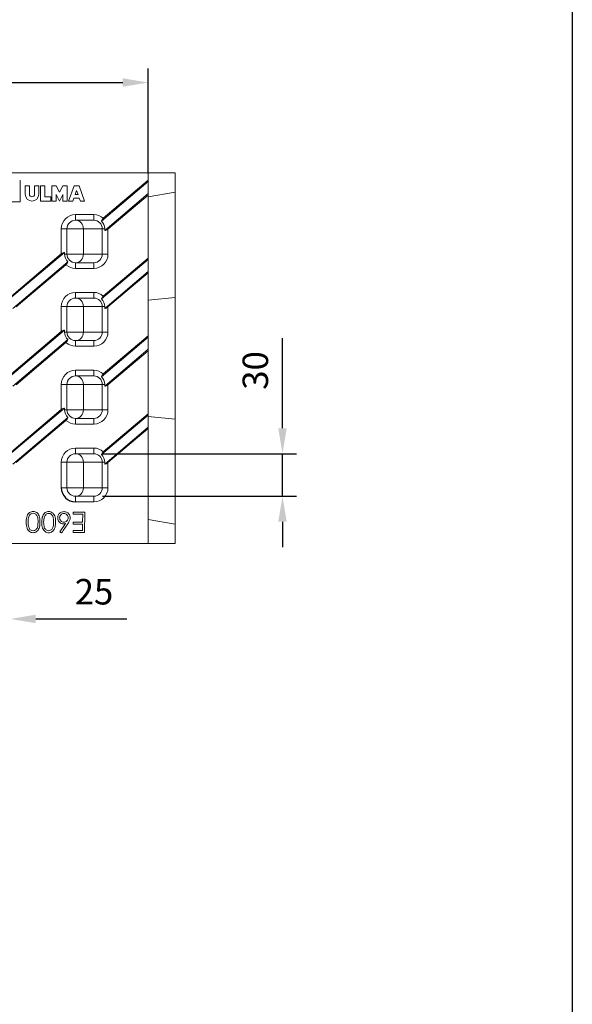
# Model space of a CAD drawing. Units: millimetres. Extents: x 0 to 2957, y -1 to 2044.
# Drawn here: x 2567 to 2957, y 704 to 1400 of the extents above; entities that cross this region are included whole.
import ezdxf

# ---------------------------------------------------------------- set-up
doc = ezdxf.new("R2010")
doc.units = ezdxf.units.MM
doc.layers.add('Part_Channel', color=7, linetype='Continuous', lineweight=9)
doc.styles.get("Standard").update_dxf_attribs({"font": 'arial.ttf'})
doc.dimstyles.new('Ulma', dxfattribs={"dimscale": 100, "dimtxt": 0.18, "dimasz": 0.18, "dimexe": 0.1, "dimexo": 0.0625, "dimgap": 0.1, "dimtad": 1, "dimdec": 4, "dimdsep": 46, "dimtxsty": 'Standard', "dimcen": 0.09, "dimclrd": 154, "dimclre": 154, "dimclrt": 154, "dimadec": 1, "dimazin": 2, "dimtfac": 1, "dimtdec": 4, "dimtmove": 0, "dimatfit": 3, "dimfxl": 1, "dimtolj": 1, "dimtzin": 0, "dimarcsym": 0})

# ---------------------------------------------------------------- blocks, each defined once
blk = doc.blocks.new('*D62')
at = {"color": 154, "lineweight": -2}
for p, q in [((1657.68, 1291.31), (1657.68, 1365.71)), ((2657.68, 1291.31), (2657.68, 1365.71)), ((1675.68, 1355.71), (2639.68, 1355.71))]:
    blk.add_line(p, q, dxfattribs=at)
at = {"color": 154}
for points in [[(1675.68, 1358.71), (1675.68, 1352.71), (1657.68, 1355.71)], [(2639.68, 1358.71), (2639.68, 1352.71), (2657.68, 1355.71)]]:
    blk.add_solid(points, dxfattribs=at)
at = {"layer": 'Defpoints', "color": 0}
for p in [(2657.68, 1355.71), (1657.68, 1285.06), (2657.68, 1285.06)]:
    blk.add_point(p, dxfattribs=at)
at = {"color": 154, "insert": (2157.68, 1374.9), "char_height": 18, "attachment_point": 5}
blk.add_mtext('\\A1;1000', dxfattribs=at)
blk = doc.blocks.new('*D60')
at = {"layer": 'Defpoints', "color": 0}
for p in [(2619.18, 1093.38), (2752.55, 1093.38), (2619.18, 1063.38)]:
    blk.add_point(p, dxfattribs=at)
at = {"layer": 'Part_Channel', "color": 154, "lineweight": -2}
for p, q in [((2752.55, 1111.38), (2752.55, 1175.1)), ((2625.43, 1093.38), (2762.55, 1093.38)), ((2752.55, 1063.38), (2752.55, 1093.38)), ((2625.43, 1063.38), (2762.55, 1063.38)), ((2752.55, 1045.38), (2752.55, 1027.38))]:
    blk.add_line(p, q, dxfattribs=at)
at = {"layer": 'Part_Channel', "color": 154}
for points in [[(2749.55, 1111.38), (2755.55, 1111.38), (2752.55, 1093.38)], [(2749.55, 1045.38), (2755.55, 1045.38), (2752.55, 1063.38)]]:
    blk.add_solid(points, dxfattribs=at)
at = {"layer": 'Part_Channel', "color": 154, "insert": (2733.35, 1152.24), "char_height": 18, "attachment_point": 5, "rotation": 90}
blk.add_mtext('\\A1;30', dxfattribs=at)
blk = doc.blocks.new('*D61')
at = {"layer": 'Defpoints', "color": 0}
for p in [(2535.18, 1069.38), (2560.18, 1069.38), (2560.18, 976.66)]:
    blk.add_point(p, dxfattribs=at)
at = {"layer": 'Part_Channel', "color": 154, "lineweight": -2}
for p, q in [((2535.18, 1063.13), (2535.18, 966.66)), ((2560.18, 1063.13), (2560.18, 966.66)), ((2517.18, 976.66), (2499.18, 976.66)), ((2535.18, 976.66), (2560.18, 976.66)), ((2578.18, 976.66), (2642.41, 976.66))]:
    blk.add_line(p, q, dxfattribs=at)
at = {"layer": 'Part_Channel', "color": 154}
for points in [[(2517.18, 979.66), (2517.18, 973.66), (2535.18, 976.66)], [(2578.18, 979.66), (2578.18, 973.66), (2560.18, 976.66)]]:
    blk.add_solid(points, dxfattribs=at)
at = {"layer": 'Part_Channel', "color": 154, "insert": (2619.3, 995.85), "char_height": 18, "attachment_point": 5}
blk.add_mtext('\\A1;25', dxfattribs=at)

msp = doc.modelspace()

# ---------------------------------------------------------------- linework, layer by layer
at = {"ltscale": 25.4}
msp.add_line((2957.40505, 2043.99386), (2957.40505, -1.02026), dxfattribs=at)
msp.add_line((2957.40505, 2043.99386), (2957.40505, 504.88087))
msp.add_arc((2606.18447, 1069.38462), 10, 180, 270)
at = {"layer": 'Part_Channel', "color": 7, "linetype": 'Continuous'}
for p, q in [((1657.68447, 1291.88462), (2657.68447, 1291.88462)), ((2676.68447, 1291.88462), (2657.68447, 1291.88462)), ((2657.68447, 1291.88462), (2657.68447, 1289.88462)), ((2657.68447, 1289.88462), (2657.68447, 1286.70135)), ((2676.68447, 1291.88462), (2676.68447, 1278.23483)), ((2567.08447, 1286.38462), (2566.78447, 1286.38462)), ((2567.08447, 1271.38462), (2567.08447, 1286.38462)), ((2573.68447, 1282.78462), (2570.68447, 1282.78462)), ((2570.68447, 1282.78462), (2570.68447, 1276.78462)), ((2573.68447, 1276.78462), (2573.68447, 1282.78462)), ((2580.28447, 1282.78462), (2577.28447, 1282.78462)), ((2577.28447, 1282.78462), (2577.28447, 1276.78462)), ((2580.28447, 1276.78462), (2580.28447, 1282.78462)), ((2584.48447, 1282.78462), (2581.48447, 1282.78462)), ((2581.48447, 1282.78462), (2581.48447, 1271.98462)), ((2584.48447, 1274.98462), (2584.48447, 1282.78462)), ((2592.58447, 1282.78462), (2589.58447, 1282.78462)), ((2589.58447, 1282.78462), (2589.58447, 1271.98462)), ((2594.98447, 1278.28462), (2592.58447, 1282.78462)), ((2597.38447, 1282.78462), (2594.98447, 1278.28462)), ((2600.38447, 1282.78462), (2597.38447, 1282.78462)), ((2600.38447, 1271.98462), (2600.38447, 1282.78462)), ((2601.28447, 1271.98462), (2605.18447, 1282.78462)), ((2605.18447, 1282.78462), (2608.78447, 1282.78462)), ((2608.78447, 1282.78462), (2612.68447, 1271.98462)), ((2657.68447, 1285.71889), (2624.64812, 1257.76505)), ((2657.68447, 1286.70135), (2625.89279, 1259.8007)), ((2657.68447, 1285.71889), (2657.68447, 1286.70135)), ((2657.68447, 1285.71889), (2657.68447, 1277.20419)), ((2676.68447, 1285.05972), (2676.68447, 1271.40994)), ((2588.68447, 1274.98462), (2584.48447, 1274.98462)), ((2588.68447, 1271.98462), (2588.68447, 1274.98462)), ((2592.58447, 1271.98462), (2592.58447, 1276.48462)), ((2592.58447, 1276.48462), (2594.98447, 1271.98462)), ((2594.98447, 1271.98462), (2597.38447, 1276.48462)), ((2597.38447, 1276.48462), (2597.38447, 1271.98462)), ((2605.0428, 1274.08462), (2604.28447, 1271.98462)), ((2608.92613, 1274.08462), (2605.0428, 1274.08462)), ((2606.98447, 1279.46154), (2605.90947, 1276.48462)), ((2605.90947, 1276.48462), (2608.05947, 1276.48462)), ((2608.05947, 1276.48462), (2606.98447, 1279.46154)), ((2609.68447, 1271.98462), (2608.92613, 1274.08462)), ((2626.85262, 1251.11571), (2657.68447, 1277.20419)), ((2629.18447, 1252.10634), (2657.68447, 1276.22173)), ((2676.68447, 1278.23483), (2657.68447, 1274.88462)), ((2657.68447, 1276.22173), (2657.68447, 1277.20419)), ((2657.68447, 1276.22173), (2657.68447, 1231.70135)), ((2676.68447, 1278.23483), (2676.68447, 1203.85696)), ((2552.08447, 1271.38462), (2567.08447, 1271.38462)), ((2581.48447, 1271.98462), (2588.68447, 1271.98462)), ((2589.58447, 1271.98462), (2592.58447, 1271.98462)), ((2597.38447, 1271.98462), (2600.38447, 1271.98462)), ((2604.28447, 1271.98462), (2601.28447, 1271.98462)), ((2612.68447, 1271.98462), (2609.68447, 1271.98462)), ((2676.68447, 1271.40994), (2676.68447, 1197.03206)), ((2606.18447, 1262.38462), (2619.18447, 1262.38462)), ((2606.18447, 1258.38462), (2606.18447, 1262.38462)), ((2619.18447, 1262.38462), (2619.18447, 1258.38462)), ((2619.18447, 1258.38462), (2606.18447, 1258.38462)), ((2596.18447, 1234.66289), (2596.18447, 1252.38462)), ((2600.18447, 1252.38462), (2596.18447, 1252.38462)), ((2611.78701, 1252.38462), (2600.18447, 1252.38462)), ((2600.18447, 1252.38462), (2600.18447, 1234.38462)), ((2625.18447, 1252.38462), (2611.78701, 1252.38462)), ((2611.78701, 1234.38462), (2611.78701, 1252.38462)), ((2625.18447, 1234.38462), (2625.18447, 1252.38462)), ((2626.85262, 1252.38462), (2625.18447, 1252.38462)), ((2626.85262, 1251.11571), (2626.85262, 1252.38462)), ((2629.18447, 1252.10634), (2629.18447, 1234.38462)), ((2598.51631, 1235.65352), (2559.64812, 1202.76505)), ((2596.18447, 1234.66289), (2560.89279, 1204.8007)), ((2598.51631, 1235.65352), (2598.51631, 1234.38462)), ((2600.18447, 1234.38462), (2598.51631, 1234.38462)), ((2600.18447, 1234.38462), (2611.78701, 1234.38462)), ((2611.78701, 1234.38462), (2625.18447, 1234.38462)), ((2629.18447, 1234.38462), (2625.18447, 1234.38462)), ((2657.68447, 1231.70135), (2625.89279, 1204.8007)), ((2657.68447, 1230.71889), (2657.68447, 1231.70135)), ((2561.85262, 1196.11571), (2600.72081, 1229.00418)), ((2564.18447, 1197.10634), (2599.47614, 1226.96853)), ((2606.18447, 1228.38462), (2619.18447, 1228.38462)), ((2606.18447, 1228.38462), (2606.18447, 1224.38462)), ((2619.18447, 1224.38462), (2619.18447, 1228.38462)), ((2657.68447, 1230.71889), (2624.64812, 1202.76505)), ((2657.68447, 1230.71889), (2657.68447, 1222.20419)), ((2619.18447, 1224.38462), (2606.18447, 1224.38462)), ((2626.85262, 1196.11571), (2657.68447, 1222.20419)), ((2629.18447, 1197.10634), (2657.68447, 1221.22173)), ((2657.68447, 1221.22173), (2657.68447, 1222.20419)), ((2657.68447, 1221.22173), (2657.68447, 1176.70135)), ((2606.18447, 1207.38462), (2619.18447, 1207.38462)), ((2606.18447, 1203.38462), (2606.18447, 1207.38462)), ((2619.18447, 1207.38462), (2619.18447, 1203.38462)), ((2676.68447, 1203.85696), (2657.68447, 1201.99573)), ((2676.68447, 1203.85696), (2676.68447, 1117.91228)), ((2596.18447, 1179.66289), (2596.18447, 1197.38462)), ((2600.18447, 1197.38462), (2596.18447, 1197.38462)), ((2611.78701, 1197.38462), (2600.18447, 1197.38462)), ((2600.18447, 1197.38462), (2600.18447, 1179.38462)), ((2619.18447, 1203.38462), (2606.18447, 1203.38462)), ((2625.18447, 1197.38462), (2611.78701, 1197.38462)), ((2611.78701, 1179.38462), (2611.78701, 1197.38462)), ((2625.18447, 1179.38462), (2625.18447, 1197.38462)), ((2626.85262, 1197.38462), (2625.18447, 1197.38462)), ((2626.85262, 1196.11571), (2626.85262, 1197.38462)), ((2629.18447, 1197.10634), (2629.18447, 1179.38462)), ((2676.68447, 1197.03206), (2676.68447, 1111.08738)), ((2598.51631, 1180.65352), (2559.64812, 1147.76505)), ((2596.18447, 1179.66289), (2560.89279, 1149.8007)), ((2598.51631, 1180.65352), (2598.51631, 1179.38462)), ((2600.18447, 1179.38462), (2598.51631, 1179.38462)), ((2600.18447, 1179.38462), (2611.78701, 1179.38462)), ((2611.78701, 1179.38462), (2625.18447, 1179.38462)), ((2629.18447, 1179.38462), (2625.18447, 1179.38462)), ((2657.68447, 1176.70135), (2625.89279, 1149.8007)), ((2657.68447, 1175.71889), (2657.68447, 1176.70135)), ((2561.85262, 1141.11571), (2600.72081, 1174.00418)), ((2564.18447, 1142.10634), (2599.47614, 1171.96853)), ((2606.18447, 1173.38462), (2619.18447, 1173.38462)), ((2606.18447, 1173.38462), (2606.18447, 1169.38462)), ((2619.18447, 1169.38462), (2606.18447, 1169.38462)), ((2619.18447, 1169.38462), (2619.18447, 1173.38462)), ((2657.68447, 1175.71889), (2624.64812, 1147.76505)), ((2657.68447, 1175.71889), (2657.68447, 1167.20419)), ((2626.85262, 1141.11571), (2657.68447, 1167.20419)), ((2629.18447, 1142.10634), (2657.68447, 1166.22173)), ((2657.68447, 1166.22173), (2657.68447, 1167.20419)), ((2657.68447, 1166.22173), (2657.68447, 1121.70135)), ((2606.18447, 1152.38462), (2619.18447, 1152.38462)), ((2606.18447, 1148.38462), (2606.18447, 1152.38462)), ((2619.18447, 1148.38462), (2606.18447, 1148.38462)), ((2619.18447, 1152.38462), (2619.18447, 1148.38462)), ((2596.18447, 1124.66289), (2596.18447, 1142.38462)), ((2600.18447, 1142.38462), (2596.18447, 1142.38462)), ((2611.78701, 1142.38462), (2600.18447, 1142.38462)), ((2600.18447, 1142.38462), (2600.18447, 1124.38462)), ((2625.18447, 1142.38462), (2611.78701, 1142.38462)), ((2611.78701, 1124.38462), (2611.78701, 1142.38462)), ((2625.18447, 1124.38462), (2625.18447, 1142.38462)), ((2626.85262, 1142.38462), (2625.18447, 1142.38462)), ((2626.85262, 1141.11571), (2626.85262, 1142.38462)), ((2629.18447, 1142.10634), (2629.18447, 1124.38462)), ((2598.51631, 1125.65352), (2559.64812, 1092.76505)), ((2596.18447, 1124.66289), (2560.89279, 1094.8007)), ((2598.51631, 1125.65352), (2598.51631, 1124.38462)), ((2600.18447, 1124.38462), (2598.51631, 1124.38462)), ((2600.18447, 1124.38462), (2611.78701, 1124.38462)), ((2611.78701, 1124.38462), (2625.18447, 1124.38462)), ((2657.68447, 1120.71889), (2624.64812, 1092.76505)), ((2629.18447, 1124.38462), (2625.18447, 1124.38462)), ((2657.68447, 1121.70135), (2625.89279, 1094.8007)), ((2657.68447, 1120.71889), (2657.68447, 1121.70135)), ((2657.68447, 1120.71889), (2657.68447, 1112.20419)), ((2561.85262, 1086.11571), (2600.72081, 1119.00418)), ((2564.18447, 1087.10634), (2599.47614, 1116.96853)), ((2606.18447, 1118.38462), (2619.18447, 1118.38462)), ((2606.18447, 1118.38462), (2606.18447, 1114.38462)), ((2619.18447, 1114.38462), (2606.18447, 1114.38462)), ((2619.18447, 1114.38462), (2619.18447, 1118.38462)), ((2676.68447, 1117.91228), (2657.68447, 1119.77351)), ((2676.68447, 1117.91228), (2676.68447, 1043.5344)), ((2626.85262, 1086.11571), (2657.68447, 1112.20419)), ((2629.18447, 1087.10634), (2657.68447, 1111.22173)), ((2657.68447, 1111.22173), (2657.68447, 1112.20419)), ((2657.68447, 1111.22173), (2657.68447, 1031.88462)), ((2676.68447, 1111.08738), (2676.68447, 1036.70951)), ((2606.18447, 1097.38462), (2619.18447, 1097.38462)), ((2606.18447, 1093.38462), (2606.18447, 1097.38462)), ((2619.18447, 1093.38462), (2606.18447, 1093.38462)), ((2619.18447, 1097.38462), (2619.18447, 1093.38462)), ((2596.18447, 1069.38462), (2596.18447, 1087.38462)), ((2600.18447, 1087.38462), (2596.18447, 1087.38462)), ((2611.78701, 1087.38462), (2600.18447, 1087.38462)), ((2600.18447, 1087.38462), (2600.18447, 1069.38462)), ((2625.18447, 1087.38462), (2611.78701, 1087.38462)), ((2611.78701, 1069.38462), (2611.78701, 1087.38462)), ((2625.18447, 1069.38462), (2625.18447, 1087.38462)), ((2626.85262, 1087.38462), (2625.18447, 1087.38462)), ((2626.85262, 1086.11571), (2626.85262, 1087.38462)), ((2629.18447, 1087.10634), (2629.18447, 1069.38462)), ((2600.18447, 1069.38462), (2596.18447, 1069.38462)), ((2600.18447, 1069.38462), (2611.78701, 1069.38462)), ((2611.78701, 1069.38462), (2625.18447, 1069.38462)), ((2629.18447, 1069.38462), (2625.18447, 1069.38462)), ((2606.18447, 1063.38462), (2619.18447, 1063.38462)), ((2606.18447, 1063.38462), (2606.18447, 1059.38462)), ((2619.18447, 1059.38462), (2606.18447, 1059.38462)), ((2619.18447, 1059.38462), (2619.18447, 1063.38462)), ((2604.64684, 1050.6633), (2604.65531, 1052.06479)), ((2611.32285, 1050.62293), (2604.64684, 1050.6633)), ((2604.65531, 1052.06479), (2612.77069, 1052.01572)), ((2612.77069, 1052.01572), (2612.68447, 1037.75462)), ((2595.24401, 1038.2578), (2599.19031, 1044.08632)), ((2604.60464, 1043.68426), (2604.61311, 1045.08575)), ((2611.28066, 1043.64389), (2604.60464, 1043.68426)), ((2604.61311, 1045.08575), (2611.28913, 1045.04538)), ((2611.28913, 1045.04538), (2611.32285, 1050.62293)), ((2676.68447, 1043.5344), (2657.68447, 1046.88462)), ((2596.41359, 1037.48367), (2595.24401, 1038.2578)), ((2604.5028, 1037.80409), (2604.51127, 1039.20558)), ((2612.68447, 1037.75462), (2604.5028, 1037.80409)), ((2604.51127, 1039.20558), (2611.25357, 1039.16481)), ((2611.25357, 1039.16481), (2611.28066, 1043.64389)), ((2676.68447, 1043.5344), (2676.68447, 1029.88462)), ((2657.68447, 1029.88462), (1657.68447, 1029.88462)), ((2657.68447, 1031.88462), (2657.68447, 1029.88462)), ((2676.68447, 1029.88462), (2657.68447, 1029.88462)), ((2676.68447, 1036.70951), (2676.68447, 1029.88462))]:
    msp.add_line(p, q, dxfattribs=at)
for centre, radius, start, end in [((2575.48447, 1276.78462), 4.8, 180, 0), ((2575.48447, 1276.78462), 1.8, 180, 0), ((2606.18447, 1252.38462), 10, 90, 180), ((2619.18447, 1252.38462), 10, 47.8686376, 90), ((2628.25802, 1256.95617), 3.69942, 129.74349354, 167.37010367), ((2606.18447, 1252.38462), 6, 90, 180), ((2619.18447, 1252.38462), 6, 0, 90), ((2619.18447, 1252.38462), 7.66816, 0, 44.56033244), ((2606.18447, 1234.38462), 7.66816, 180, 224.56033244), ((2606.18447, 1234.38462), 6, 180, 270), ((2619.18447, 1234.38462), 10, 270, 0), ((2619.18447, 1234.38462), 6, 270, 0), ((2597.11091, 1229.81307), 3.69942, 309.74349354, 347.37010367), ((2606.18447, 1234.38462), 10, 227.8686376, 270), ((2606.18447, 1197.38462), 10, 90, 180), ((2619.18447, 1197.38462), 10, 47.8686376, 90), ((2628.25802, 1201.95617), 3.69942, 129.74349354, 167.37010367), ((2606.18447, 1197.38462), 6, 90, 180), ((2619.18447, 1197.38462), 6, 0, 90), ((2619.18447, 1197.38462), 7.66816, 0, 44.56033244), ((2606.18447, 1179.38462), 7.66816, 180, 224.56033244), ((2606.18447, 1179.38462), 6, 180, 270), ((2619.18447, 1179.38462), 10, 270, 0), ((2619.18447, 1179.38462), 6, 270, 0), ((2597.11091, 1174.81307), 3.69942, 309.74349354, 347.37010367), ((2606.18447, 1179.38462), 10, 227.8686376, 270), ((2606.18447, 1142.38462), 10, 90, 180), ((2606.18447, 1142.38462), 6, 90, 180), ((2619.18447, 1142.38462), 10, 47.8686376, 90), ((2619.18447, 1142.38462), 6, 0, 90), ((2628.25802, 1146.95617), 3.69942, 129.74349354, 167.37010367), ((2619.18447, 1142.38462), 7.66816, 0, 44.56033244), ((2606.18447, 1124.38462), 7.66816, 180, 224.56033244), ((2606.18447, 1124.38462), 6, 180, 270), ((2619.18447, 1124.38462), 10, 270, 0), ((2619.18447, 1124.38462), 6, 270, 0), ((2597.11091, 1119.81307), 3.69942, 309.74349354, 347.37010367), ((2606.18447, 1124.38462), 10, 227.8686376, 270), ((2606.18447, 1087.38462), 10, 90, 180), ((2606.18447, 1087.38462), 6, 90, 180), ((2619.18447, 1087.38462), 10, 47.8686376, 90), ((2619.18447, 1087.38462), 6, 0, 90), ((2628.25802, 1091.95617), 3.69942, 129.74349354, 167.37010367), ((2619.18447, 1087.38462), 7.66816, 0, 44.56033244), ((2606.18447, 1069.38462), 6, 180, 270), ((2619.18447, 1069.38462), 10, 270, 0), ((2619.18447, 1069.38462), 6, 270, 0), ((2606.18447, 1069.38462), 10, 227.8686376, 270)]:
    msp.add_arc(centre, radius, start, end, dxfattribs=at)
for centre, major_axis, ratio, start_param, end_param in [((2606.59086, 1252.38462), (0, 6), 0.866025404, 4.71238898, 6.283185307), ((2629.18447, 1257.34616), (-2.82843, -6.09839), 0.463798951, 0.163029675, 0.785398163), ((2596.18447, 1229.42308), (2.82843, 6.09839), 0.463798951, 0.163029675, 0.785398163), ((2606.59086, 1234.38462), (0, 6), 0.866025404, 3.141592654, 4.71238898), ((2606.59086, 1197.38462), (0, 6), 0.866025404, 4.71238898, 6.283185307), ((2629.18447, 1202.34616), (-2.82843, -6.09839), 0.463798951, 0.163029675, 0.785398163), ((2596.18447, 1174.42308), (2.82843, 6.09839), 0.463798951, 0.163029675, 0.785398163), ((2606.59086, 1179.38462), (0, 6), 0.866025404, 3.141592654, 4.71238898), ((2606.59086, 1142.38462), (0, 6), 0.866025404, 4.71238898, 6.283185307), ((2629.18447, 1147.34616), (-2.82843, -6.09839), 0.463798951, 0.163029675, 0.785398163), ((2596.18447, 1119.42308), (2.82843, 6.09839), 0.463798951, 0.163029675, 0.785398163), ((2606.59086, 1124.38462), (0, 6), 0.866025404, 3.141592654, 4.71238898), ((2606.59086, 1087.38462), (0, 6), 0.866025404, 4.71238898, 6.283185307), ((2629.18447, 1092.34616), (-2.82843, -6.09839), 0.463798951, 0.163029675, 0.785398163), ((2606.59086, 1069.38462), (0, 6), 0.866025404, 3.141592654, 4.71238898)]:
    msp.add_ellipse(centre, major_axis=major_axis, ratio=ratio, start_param=start_param, end_param=end_param, dxfattribs=at)
for points, knots in [([(2581.08996, 1045.08593), (2581.07856, 1043.20149), (2580.87089, 1041.74439), (2580.46693, 1040.71462), (2580.06495, 1039.6899), (2579.48063, 1038.91183), (2577.99697, 1037.86018), (2577.17152, 1037.60001), (2575.3439, 1037.61106), (2574.50272, 1037.88131), (2573.76736, 1038.42554), (2573.0242, 1038.97554), (2572.43076, 1039.76887), (2572.00163, 1040.84156), (2571.57576, 1041.90611), (2571.36335, 1043.34546), (2571.38505, 1046.93441), (2571.60202, 1048.36305), (2572.04403, 1049.421), (2572.48466, 1050.47564), (2573.07802, 1051.28032), (2573.82938, 1051.81556), (2574.58248, 1052.35204), (2575.43459, 1052.61079), (2577.26221, 1052.59974), (2578.08446, 1052.32961), (2579.53647, 1051.27915), (2580.09989, 1050.48974), (2580.50083, 1049.4551), (2580.90622, 1048.40901), (2581.10124, 1046.95143), (2581.08996, 1045.08593)], [0, 0, 0, 0, 0.110506453, 0.110506453, 0.110506453, 0.178773059, 0.178773059, 0.247039665, 0.247039665, 0.316017381, 0.316017381, 0.316017381, 0.391502755, 0.391502755, 0.391502755, 0.500451642, 0.500451642, 0.608827114, 0.608827114, 0.608827114, 0.684170101, 0.684170101, 0.684170101, 0.753131835, 0.753131835, 0.821382623, 0.821382623, 0.889633411, 0.889633411, 0.889633411, 1, 1, 1, 1]), ([(2579.75481, 1045.10347), (2579.76455, 1046.71329), (2579.62989, 1047.93572), (2579.35079, 1048.76128), (2579.07069, 1049.58978), (2578.64939, 1050.22389), (2578.08379, 1050.65345), (2577.52423, 1051.07843), (2576.93235, 1051.29489), (2575.6729, 1051.30251), (2575.08453, 1051.09773), (2574.53278, 1050.68439), (2573.97499, 1050.26653), (2573.55112, 1049.64864), (2573.262, 1048.81704), (2572.90992, 1047.80438), (2572.71813, 1046.57597), (2572.70078, 1043.7067), (2572.85467, 1042.53151), (2573.16161, 1041.61107), (2573.46951, 1040.68775), (2573.90955, 1040.01561), (2574.46568, 1039.58611), (2575.01726, 1039.16011), (2575.60765, 1038.94472), (2576.8671, 1038.93711), (2577.465, 1039.1513), (2578.01675, 1039.56464), (2578.57912, 1039.98593), (2578.99846, 1040.60986), (2579.297, 1041.43193), (2579.59858, 1042.26239), (2579.74502, 1043.48418), (2579.75481, 1045.10347)], [0, 0, 0, 0, 0.116409036, 0.116409036, 0.116409036, 0.189238024, 0.189238024, 0.189238024, 0.249224104, 0.249224104, 0.310119065, 0.310119065, 0.310119065, 0.382354519, 0.382354519, 0.382354519, 0.497089454, 0.497089454, 0.612584222, 0.612584222, 0.612584222, 0.689578194, 0.689578194, 0.689578194, 0.749623001, 0.749623001, 0.810577577, 0.810577577, 0.810577577, 0.882929664, 0.882929664, 0.882929664, 1, 1, 1, 1]), ([(2592.12195, 1045.01923), (2592.11056, 1043.13479), (2591.89341, 1041.67774), (2591.48945, 1040.64797), (2591.08748, 1039.62325), (2590.50316, 1038.84519), (2589.0195, 1037.79353), (2588.20352, 1037.53331), (2586.36643, 1037.54442), (2585.53471, 1037.8146), (2584.78988, 1038.35889), (2584.04953, 1038.89991), (2583.45328, 1039.70222), (2583.02416, 1040.77491), (2582.59829, 1041.83946), (2582.38587, 1043.27882), (2582.40757, 1046.86777), (2582.63402, 1048.29635), (2583.4991, 1050.41237), (2584.10055, 1051.21367), (2584.86137, 1051.74885), (2585.6114, 1052.27644), (2586.45712, 1052.54414), (2588.29421, 1052.53304), (2589.10698, 1052.26297), (2590.55899, 1051.2125), (2591.12241, 1050.4231), (2591.53283, 1049.3884), (2591.94518, 1048.34883), (2592.13323, 1046.88472), (2592.12195, 1045.01923)], [0, 0, 0, 0, 0.110528995, 0.110528995, 0.110528995, 0.179023869, 0.179023869, 0.247518744, 0.247518744, 0.316013618, 0.316013618, 0.316013618, 0.391504145, 0.391504145, 0.391504145, 0.4894503, 0.4894503, 0.586880949, 0.586880949, 0.684311598, 0.684311598, 0.684311598, 0.752749205, 0.752749205, 0.821186812, 0.821186812, 0.88962442, 0.88962442, 0.88962442, 1, 1, 1, 1]), ([(2590.77734, 1045.03683), (2590.78707, 1046.64665), (2590.65242, 1047.86907), (2590.37331, 1048.69464), (2590.09322, 1049.52313), (2589.67191, 1050.15724), (2589.10632, 1050.5868), (2588.54676, 1051.01179), (2587.95487, 1051.22825), (2586.69543, 1051.23586), (2586.10706, 1051.03108), (2585.55531, 1050.61774), (2584.99752, 1050.19988), (2584.58312, 1049.58194), (2584.29399, 1048.75034), (2583.94091, 1047.73479), (2583.74066, 1046.50932), (2583.72331, 1043.64006), (2583.87719, 1042.46486), (2584.18413, 1041.54443), (2584.49204, 1040.6211), (2584.93208, 1039.94897), (2585.4882, 1039.51946), (2586.03978, 1039.09347), (2586.63018, 1038.87808), (2587.88962, 1038.87046), (2588.48752, 1039.08465), (2589.03927, 1039.49799), (2589.60164, 1039.91928), (2590.03046, 1040.54315), (2590.31953, 1041.36528), (2590.61259, 1042.19877), (2590.76755, 1043.41754), (2590.77734, 1045.03683)], [0, 0, 0, 0, 0.116421969, 0.116421969, 0.116421969, 0.189259048, 0.189259048, 0.189259048, 0.249251793, 0.249251793, 0.310153518, 0.310153518, 0.310153518, 0.382230741, 0.382230741, 0.382230741, 0.497001166, 0.497001166, 0.61253166, 0.61253166, 0.61253166, 0.689534185, 0.689534185, 0.689534185, 0.749585663, 0.749585663, 0.810547011, 0.810547011, 0.810547011, 0.882942386, 0.882942386, 0.882942386, 1, 1, 1, 1]), ([(2599.19031, 1044.08632), (2598.66857, 1043.93796), (2598.17564, 1043.85571), (2596.57529, 1043.86539), (2595.61186, 1044.27842), (2594.82134, 1045.0976), (2594.02153, 1045.92643), (2593.62976, 1046.93249), (2593.6419, 1048.94003), (2593.83576, 1049.67751), (2594.62027, 1050.99855), (2595.16319, 1051.51611), (2596.56937, 1052.28414), (2597.32813, 1052.47842), (2598.92848, 1052.46874), (2599.65649, 1052.27494), (2600.99658, 1051.50925), (2601.5142, 1050.97581), (2601.89827, 1050.28218), (2602.2761, 1049.59984), (2602.46732, 1048.85826), (2602.45908, 1047.49465), (2602.33225, 1046.87988), (2601.85099, 1045.59488), (2601.42017, 1044.82096), (2600.80862, 1043.91555), (2599.35522, 1041.76375), (2597.8786, 1039.62763), (2596.41359, 1037.48367)], [0, 0, 0, 0, 0.03926399, 0.03926399, 0.138241965, 0.138241965, 0.138241965, 0.236299479, 0.236299479, 0.304547509, 0.304547509, 0.372795538, 0.372795538, 0.441043568, 0.441043568, 0.506910853, 0.506910853, 0.572778137, 0.572778137, 0.572778137, 0.653689224, 0.653689224, 0.713153998, 0.713153998, 0.772618773, 0.772618773, 0.772618773, 1, 1, 1, 1]), ([(2598.05998, 1045.08749), (2598.89329, 1045.08245), (2599.60534, 1045.38118), (2600.18653, 1045.9648), (2600.76304, 1046.54371), (2601.04669, 1047.26644), (2601.05677, 1048.93308), (2600.76756, 1049.65454), (2599.60044, 1050.83586), (2598.90147, 1051.13365), (2597.23484, 1051.14373), (2596.52285, 1050.85447), (2595.94166, 1050.27085), (2595.35109, 1049.67782), (2595.04362, 1048.96944), (2595.03354, 1047.3028), (2595.33221, 1046.58128), (2595.91578, 1045.99062), (2596.50404, 1045.3952), (2597.21719, 1045.09259), (2598.05998, 1045.08749)], [0, 0, 0, 0, 0.124587752, 0.124587752, 0.124587752, 0.249240216, 0.249240216, 0.37389268, 0.37389268, 0.498545144, 0.498545144, 0.623197608, 0.623197608, 0.623197608, 0.748622418, 0.748622418, 0.874047227, 0.874047227, 0.874047227, 1, 1, 1, 1])]:
    msp.add_open_spline(points, degree=3, knots=knots, dxfattribs=at)

# ---------------------------------------------------------------- dimensions: what is measured, and where the dimension line sits
dim = msp.add_linear_dim(base=(2657.68447, 1355.71039), p1=(1657.68447, 1285.05972), p2=(2657.68447, 1285.05972), dimstyle='Ulma', override={"dimtfillclr": 2})
dim.commit()
dim.dimension.update_dxf_attribs({"geometry": '*D62', "text_midpoint": (2157.68447, 1374.90071)})
at = {"layer": 'Part_Channel'}
dim = msp.add_linear_dim(base=(2752.54692, 1093.38462), p1=(2619.18447, 1063.38462), p2=(2619.18447, 1093.38462), angle=90, dimstyle='Ulma', dxfattribs=at)
dim.commit()
dim.dimension.update_dxf_attribs({"geometry": '*D60', "text_midpoint": (2733.35047, 1152.24001)})
dim = msp.add_linear_dim(base=(2560.18447, 976.65972), p1=(2535.18447, 1069.38462), p2=(2560.18447, 1069.38462), dimstyle='Ulma', dxfattribs=at)
dim.commit()
dim.dimension.update_dxf_attribs({"geometry": '*D61', "text_midpoint": (2619.2977, 995.85004)})

doc.saveas('drawing.dxf')
